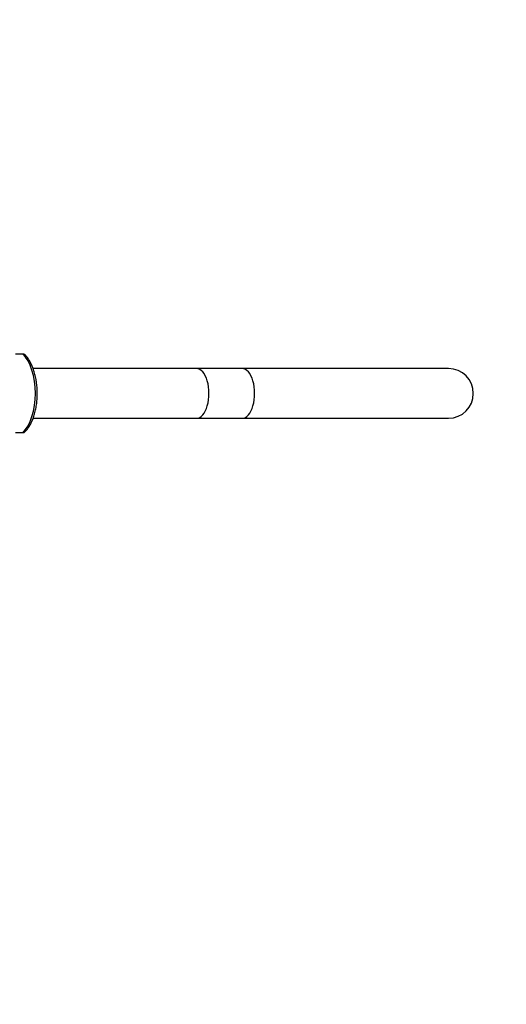
# Model space of a CAD drawing. Units: millimetres. Extents: x 0 to 1294, y 0 to 1397.
# Drawn here: x 800 to 918, y 250 to 487 of the extents above; entities that cross this region are included whole.
import ezdxf
from ezdxf import colors
from ezdxf.entities.mleader import LeaderData, LeaderLine
from ezdxf.math import Vec2, Vec3

# ---------------------------------------------------------------- set-up
doc = ezdxf.new("R2010")
doc.units = ezdxf.units.MM
doc.layers.add('DV5_Défaut', color=7, linetype='Continuous')
doc.layers.add('Défaut', color=7, linetype='Continuous')

# ---------------------------------------------------------------- blocks, each defined once
blk = doc.blocks.new('_DOT')
at = {"color": 0}
blk.add_line((0, 0), (-1, 0), dxfattribs=at)
at = {"color": 0, "const_width": 0.333}
blk.add_lwpolyline([(-0.1665, 0, 1), (0.1665, 0, 1)], format="xyb", close=True, dxfattribs=at)
blk = doc.blocks.new('SE4')
at = {"layer": 'DV5_Défaut', "color": 7, "linetype": 'Continuous'}
for p, q in [((801.06, 406.61), (799.26, 406.61)), ((801.31, 406.61), (801.06, 406.61)), ((842.92, 403.11), (803.52, 403.11)), ((853.93, 403.11), (842.92, 403.11)), ((903.67, 403.11), (853.93, 403.11)), ((803.52, 391.11), (842.92, 391.11)), ((842.92, 391.11), (853.93, 391.11)), ((853.93, 391.11), (903.67, 391.11)), ((801.06, 387.61), (799.26, 387.61)), ((801.31, 387.61), (801.06, 387.61))]:
    blk.add_line(p, q, dxfattribs=at)
blk.add_arc((903.67, 397.11), 6, 270, 90, dxfattribs=at)
for centre, major_axis, start_param, end_param in [((798.79, 397.11), (0, -10.53), 0.446643, 2.694949), ((842.92, 397.11), (0, -6), 0, 3.141593), ((842.92, 397.11), (0, -6), 0, 3.141593), ((853.93, 397.11), (0, -6), 0, 3.141593)]:
    blk.add_ellipse(centre, major_axis=major_axis, ratio=0.5, start_param=start_param, end_param=end_param, dxfattribs=at)
blk.add_open_spline([(801.29, 387.62), (801.44, 387.74), (801.77, 388.03), (802.3, 388.69), (802.84, 389.54), (803.32, 390.53), (803.73, 391.62), (804.05, 392.79), (804.3, 394.03), (804.46, 395.31), (804.53, 396.62), (804.52, 397.93), (804.42, 399.23), (804.24, 400.5), (803.98, 401.72), (803.64, 402.87), (803.21, 403.93), (802.72, 404.91), (802.15, 405.74), (801.65, 406.33), (801.37, 406.55), (801.3, 406.6)], degree=3, knots=[0, 0, 0, 0, 0.032254, 0.087052, 0.143068, 0.199524, 0.255855, 0.311948, 0.367811, 0.4235, 0.479081, 0.534619, 0.590177, 0.645805, 0.701573, 0.757557, 0.813838, 0.870486, 0.92752, 0.984763, 1, 1, 1, 1], dxfattribs=at)

msp = doc.modelspace()

# ---------------------------------------------------------------- block references
at = {"layer": 'Défaut'}
msp.add_blockref('SE4', (0, 0), dxfattribs=at)

# ---------------------------------------------------------------- leaders
at = {"layer": 'Défaut', "color": 7, "linetype": 'Continuous'}
ml = msp.add_multileader_mtext('Standard', dxfattribs=at)
ml.set_content('{\\pxsm0.9;\\fSolid Edge ISO|b1||i0||c0|p34;\\W1.;25/10/2017\\P}', color=256)
ml.set_leader_properties()
ml.set_arrow_properties(name='DOT')
ml.build(insert=Vec2(0, 0))
ml.multileader.update_dxf_attribs({"leader_type": 0, "dogleg_length": 0, "arrow_head_size": 12})
ctx = ml.context
ctx.base_point, ctx.char_height, ctx.arrow_head_size, ctx.landing_gap_size = Vec3(1022.22, 1389.98), 12, 12, 4.2
notes = []
notes.append((ctx, [(0, (0, 0, 0), (0, 0), (1, 0), 1, [])]))
ctx.mtext.insert = Vec3(1024.22, 1396.1)
for ctx, leaders in notes:
    for number, flags, end, landing, length, lines in leaders:
        leader = LeaderData()
        leader.index, (leader.has_last_leader_line, leader.has_dogleg_vector, leader.attachment_direction) = number, flags
        leader.last_leader_point, leader.dogleg_vector, leader.dogleg_length = Vec3(end), Vec3(landing), length
        for number, points, colour, breaks in lines:
            line = LeaderLine()
            line.index, line.vertices, line.color, line.breaks = number, Vec3.list(points), colors.encode_raw_color(colour), breaks
            leader.lines.append(line)
        ctx.leaders.append(leader)

doc.saveas('drawing.dxf')
